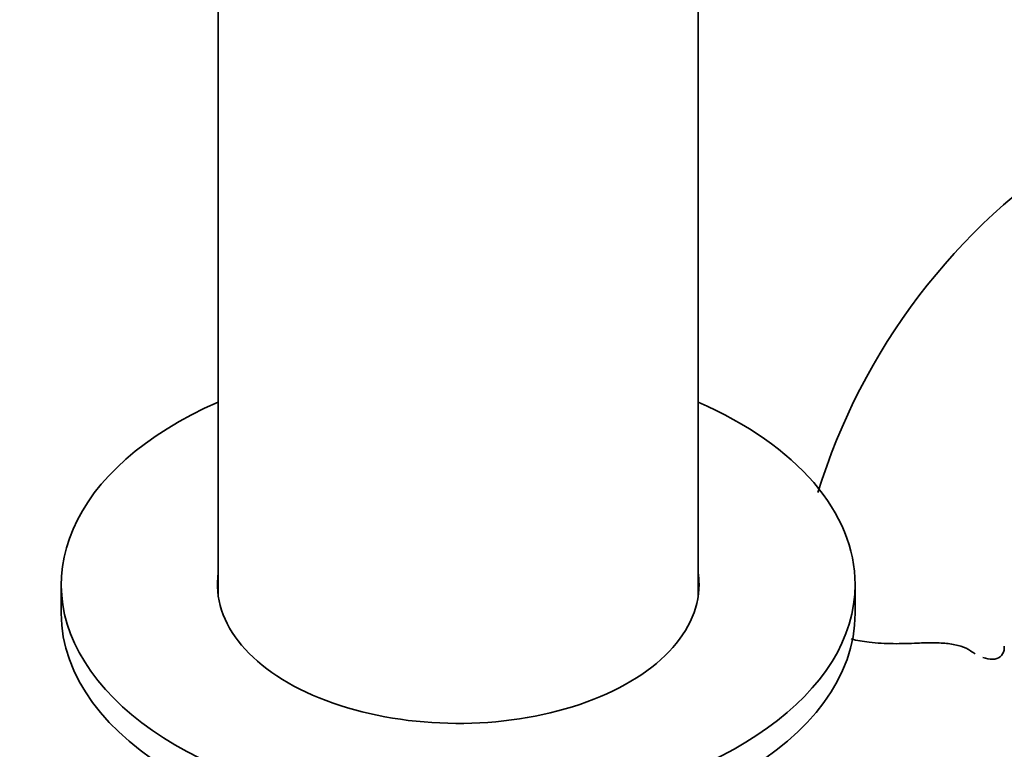
# Model space of a CAD drawing. Units: millimetres. Extents: x 0 to 1648, y 0 to 2145.
# Drawn here: x 1453 to 1509, y 440 to 481 of the extents above; entities that cross this region are included whole.
import ezdxf

# ---------------------------------------------------------------- set-up
doc = ezdxf.new("R2010")
doc.units = ezdxf.units.MM
doc.layers.add('DV6_Défaut', color=7, linetype='Continuous')
doc.layers.add('Défaut', color=7, linetype='Continuous')

# ---------------------------------------------------------------- blocks, each defined once
blk = doc.blocks.new('SE5')
at = {"layer": 'DV6_Défaut', "color": 7, "linetype": 'Continuous', "lineweight": 35}
for p, q in [((1464.172, 484.129), (1464.172, 448.391)), ((1491.372, 448.391), (1491.372, 484.129)), ((1455.272, 449.065), (1455.272, 447.432)), ((1500.272, 447.432), (1500.272, 449.065))]:
    blk.add_line(p, q, dxfattribs=at)
at = {"layer": 'DV6_Défaut', "color": 7, "linetype": 'Continuous', "lineweight": 18}
blk.add_line((1506.818, 445.295), (1506.371, 445.553), dxfattribs=at)
at = {"layer": 'DV6_Défaut', "color": 7, "linetype": 'Continuous', "lineweight": 35}
blk.add_arc((1532.454, 443.725), 35.883, 122.6464, 162.9035, dxfattribs=at)
for centre, major_axis, start_param, end_param in [((1477.772, 449.065), (22.5, 0), 2.219865, 6.283185), ((1477.772, 449.065), (22.5, 0), 0, 0.921728), ((1477.772, 449.065), (13.65, 0), 3.055974, 6.283185), ((1477.772, 449.065), (13.65, 0), 0, 0.085618), ((1477.772, 447.432), (22.5, 0), 3.141593, 6.283185), ((1502.727, 445.584), (-6, 0), 3.069876, 3.136338)]:
    blk.add_ellipse(centre, major_axis=major_axis, ratio=0.57735, start_param=start_param, end_param=end_param, dxfattribs=at)
for points, knots in [([(1503.811, 445.737), (1503.348, 445.716), (1502.887, 445.703), (1501.967, 445.713), (1501.505, 445.736), (1500.716, 445.83), (1500.377, 445.89), (1500.051, 445.972)], [0, 0, 0, 0, 0.35756, 0.35756, 0.71512, 0.71512, 1, 1, 1, 1]), ([(1506.818, 445.295), (1506.659, 445.406), (1506.475, 445.493), (1506.156, 445.595), (1506.042, 445.624), (1505.802, 445.673), (1505.678, 445.693), (1505.418, 445.724), (1505.284, 445.735), (1505.005, 445.75), (1504.861, 445.755), (1504.422, 445.759), (1504.12, 445.751), (1503.811, 445.737)], [0, 0, 0, 0, 0.25, 0.25, 0.375, 0.375, 0.5, 0.5, 0.625, 0.625, 0.75, 0.75, 1, 1, 1, 1]), ([(1508.711, 445.336), (1508.68, 445.179), (1508.604, 445.053), (1508.381, 444.878), (1508.23, 444.829), (1507.892, 444.818), (1507.705, 444.852), (1507.503, 444.926)], [0, 0, 0, 0, 0.3379334, 0.3379334, 0.6758668, 0.6758668, 1, 1, 1, 1])]:
    blk.add_open_spline(points, degree=3, knots=knots, dxfattribs=at)
blk.add_open_spline([(1507.084, 445.124), (1506.997, 445.175), (1506.908, 445.232), (1506.818, 445.295)], degree=3, dxfattribs=at)

msp = doc.modelspace()

# ---------------------------------------------------------------- block references
at = {"layer": 'Défaut'}
msp.add_blockref('SE5', (0, 0), dxfattribs=at)

doc.saveas('drawing.dxf')
